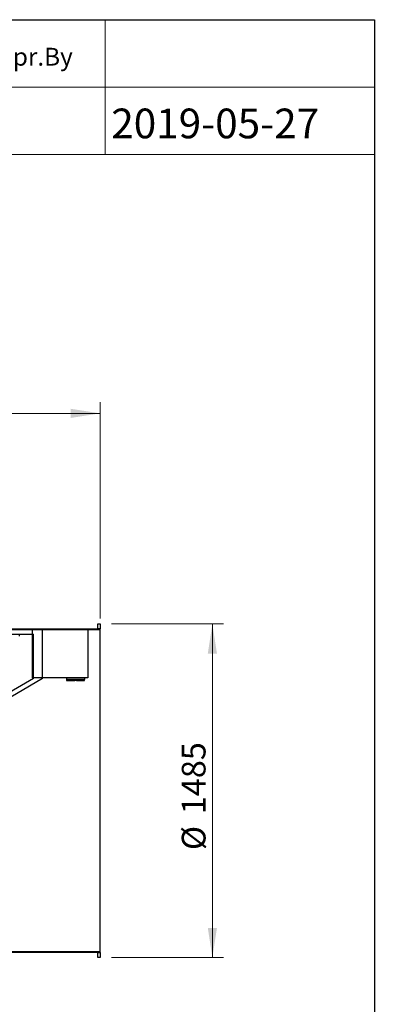
# Model space of a CAD drawing. Units: millimetres. Extents: x 8 to 201, y 4 to 288.
# Drawn here: x 169 to 201, y 200 to 288 of the extents above; entities that cross this region are included whole.
import ezdxf

# ---------------------------------------------------------------- set-up
doc = ezdxf.new("R2010")
doc.units = ezdxf.units.MM
doc.styles.add('SLDTEXTSTYLE1', font='TXT', dxfattribs={"width": 0.75})
doc.styles.add('SLDTEXTSTYLE2', font='TXT', dxfattribs={"width": 0.7})
doc.dimstyles.new('SLDDIMSTYLE0', dxfattribs={"dimtxt": 2.116667, "dimasz": 2.64, "dimexe": 0, "dimexo": 0.0625, "dimgap": 0.529167, "dimtad": 1, "dimlfac": 50, "dimrnd": 1e-09, "dimzin": 12, "dimdsep": 46, "dimtxsty": 'SLDTEXTSTYLE1', "dimsah": 1, "dimcen": 0.09, "dimadec": 0, "dimazin": 3, "dimtfac": 1, "dimtofl": 0, "dimtmove": 0, "dimatfit": 3, "dimfxl": 0, "dimfrac": 2, "dimtolj": 1, "dimtzin": 12, "dimarcsym": 0})

# ---------------------------------------------------------------- blocks, each defined once
blk = doc.blocks.new('_D_4')
at = {"color": 7, "linetype": 'Continuous', "lineweight": 18}
for p, q in [((177.559, 234.199), (187.559, 234.199)), ((186.559, 234.199), (186.559, 204.499)), ((177.559, 204.499), (187.559, 204.499))]:
    blk.add_line(p, q, dxfattribs=at)
for points in [[(186.559, 234.199), (186.151, 231.559), (186.967, 231.559)], [(186.559, 204.499), (186.967, 207.139), (186.151, 207.139)]]:
    blk.add_solid(points, dxfattribs=at)
at = {"color": 7, "linetype": 'Continuous', "lineweight": 18, "char_height": 2.1167, "attachment_point": 1, "rotation": 90, "style": 'SLDTEXTSTYLE1'}
for s, insert in [('1485', (183.83, 217.263)), ('%%c', (183.83, 214.068))]:
    blk.add_mtext(s, dxfattribs=dict(at, insert=insert))
blk = doc.blocks.new('_D_5')
at = {"color": 7, "linetype": 'Continuous', "lineweight": 18}
for p, q in [((120.559, 235.139), (120.559, 253.949)), ((176.559, 234.699), (176.559, 253.949)), ((176.559, 252.949), (120.559, 252.949))]:
    blk.add_line(p, q, dxfattribs=at)
for points in [[(120.559, 252.949), (123.199, 252.541), (123.199, 253.357)], [(176.559, 252.949), (173.919, 253.357), (173.919, 252.541)]]:
    blk.add_solid(points, dxfattribs=at)
at = {"color": 7, "linetype": 'Continuous', "lineweight": 18, "insert": (148.177, 255.677), "char_height": 2.1167, "attachment_point": 1, "style": 'SLDTEXTSTYLE1'}
blk.add_mtext('2800', dxfattribs=at)

msp = doc.modelspace()

# ---------------------------------------------------------------- hatches: boundary and pattern name
at = {"linetype": 'Continuous', "lineweight": 18}
h = msp.add_hatch(dxfattribs=at)
h.set_pattern_fill('ANSI34', angle=3e-322, style=0)
edge = h.paths.add_edge_path(flags=0)
edge.add_line((129.27699, 205.00427), (171.40711, 229.32811))
edge.add_line((171.40711, 229.32811), (171.40711, 233.69291))
edge.add_line((171.40711, 233.69291), (129.27699, 233.69291))
edge.add_line((129.27699, 233.69291), (125.90419, 233.69291))
edge.add_line((125.90419, 233.69291), (125.50739, 234.08971))
edge.add_line((125.50739, 234.08971), (122.13459, 234.08971))
edge.add_line((122.13459, 234.08971), (122.13459, 233.29611))
edge.add_line((122.13459, 233.29611), (129.27699, 233.29611))
edge.add_spline(control_points=[(129.27699, 233.29611), (133.25194, 233.29611), (137.22689, 233.29611), (141.20183, 233.29611), (145.25989, 233.29611), (149.31794, 233.29611), (153.37599, 233.29611), (156.29052, 233.29611), (159.20505, 233.29611), (162.11958, 233.29611), (164.95089, 233.29611), (167.7822, 233.29611), (170.61351, 233.29611)], knot_values=[0.0124652, 0.0124652, 0.0124652, 0.0124652, 0.60870767, 0.60870767, 0.60870767, 1.21741533, 1.21741533, 1.21741533, 1.65459511, 1.65459511, 1.65459511, 2.07929153, 2.07929153, 2.07929153, 2.07929153], weights=[1, 1, 1, 1, 1, 1, 1, 1, 1, 1, 1, 1, 1], degree=3, periodic=0)
edge.add_line((170.61351, 233.29611), (170.61351, 229.32811))
edge.add_spline(control_points=[(170.61351, 229.32811), (169.40504, 228.6304), (168.19657, 227.93269), (166.98809, 227.23498), (165.6964, 226.48922), (164.4047, 225.74346), (163.11301, 224.9977), (160.52962, 223.50618), (157.94623, 222.01466), (155.36284, 220.52313), (150.94058, 217.96994), (146.51832, 215.41675), (142.09606, 212.86356), (137.78759, 210.37606), (133.47913, 207.88857), (129.17066, 205.40107)], knot_values=[0.01441454, 0.01441454, 0.01441454, 0.01441454, 0.22372814, 0.22372814, 0.22372814, 0.44745628, 0.44745628, 0.44745628, 0.89491256, 0.89491256, 0.89491256, 1.66087039, 1.66087039, 1.66087039, 2.40711863, 2.40711863, 2.40711863, 2.40711863], weights=[1, 1, 1, 1, 1, 1, 1, 1, 1, 1, 1, 1, 1, 1, 1, 1], degree=3, periodic=0)
edge.add_line((129.17066, 205.40107), (122.13459, 205.40107))
edge.add_line((122.13459, 205.40107), (122.13459, 204.60747))
edge.add_line((122.13459, 204.60747), (125.50739, 204.60747))
edge.add_line((125.50739, 204.60747), (125.90419, 205.00427))
edge.add_line((125.90419, 205.00427), (129.27699, 205.00427))
h = msp.add_hatch(dxfattribs=at)
h.set_pattern_fill('ANSI34', style=0)
h.paths.add_polyline_path([(176.55851, 233.75859), (176.55851, 234.19859), (176.35851, 234.19859), (176.35851, 233.75859)], flags=0)
h = msp.add_hatch(dxfattribs=at)
h.set_pattern_fill('ANSI34', style=0)
h.paths.add_polyline_path([(176.55851, 233.75859), (167.66851, 233.75859), (167.66851, 233.69859), (176.55851, 233.69859)], flags=0)
h = msp.add_hatch(dxfattribs=at)
h.set_pattern_fill('ANSI34', angle=3e-322, style=0)
h.paths.add_polyline_path([(175.44592, 233.76667), (170.48592, 233.76667), (170.48592, 229.40187), (175.44592, 229.40187)], flags=0)
h = msp.add_hatch(dxfattribs=at)
h.set_pattern_fill('ANSI34', style=0)
h.paths.add_polyline_path([(174.25351, 229.25817), (173.55851, 229.25817), (173.55851, 229.17817), (174.25351, 229.17817)], flags=0)
h = msp.add_hatch(dxfattribs=at)
h.set_pattern_fill('ANSI34', style=0)
h.paths.add_polyline_path([(174.46351, 229.17817), (175.15851, 229.17817), (175.15851, 229.25817), (174.46351, 229.25817)], flags=0)
h = msp.add_hatch(dxfattribs=at)
h.set_pattern_fill('ANSI34', style=0)
h.paths.add_polyline_path([(120.55851, 204.49859), (125.48336, 204.49859), (125.92336, 204.93859), (176.55851, 204.93859), (176.55851, 204.99859), (125.89851, 204.99859), (125.45851, 204.55859), (120.55851, 204.55859)], flags=0)
h = msp.add_hatch(dxfattribs=at)
h.set_pattern_fill('ANSI34', style=0)
h.paths.add_polyline_path([(176.55851, 204.49859), (176.55851, 204.93859), (176.35851, 204.93859), (176.35851, 204.49859)], flags=0)

# ---------------------------------------------------------------- linework, layer by layer
at = {"color": 7, "linetype": 'Continuous', "lineweight": 25}
for p, q in [((21, 288), (201, 288)), ((201, 288), (201, 4)), ((176.35851, 233.75859), (176.35851, 234.19859)), ((176.35851, 234.19859), (176.55851, 234.19859)), ((176.55851, 234.19859), (176.55851, 233.75859)), ((129.27699, 233.69291), (171.40711, 233.69291)), ((129.27699, 233.29611), (170.61351, 233.29611)), ((167.66851, 233.75859), (176.55851, 233.75859)), ((167.66851, 233.69859), (176.55851, 233.69859)), ((169.37451, 233.11913), (169.37451, 233.29611)), ((170.48592, 233.76667), (170.48592, 229.40187)), ((170.48592, 233.76667), (175.44592, 233.76667)), ((170.61351, 229.32811), (170.61351, 233.29611)), ((171.40711, 229.32811), (171.40711, 233.69291)), ((175.44592, 233.76667), (175.44592, 229.40187)), ((176.55851, 233.75859), (176.35851, 233.75859)), ((176.55851, 233.69859), (176.55851, 233.75859)), ((176.55851, 204.99859), (176.55851, 233.69859)), ((170.61351, 229.32811), (129.17066, 205.40107)), ((171.40711, 229.32811), (129.27699, 205.00427)), ((175.44592, 229.40187), (170.48592, 229.40187)), ((173.55851, 229.40187), (173.55851, 229.25817)), ((174.25351, 229.25817), (173.55851, 229.25817)), ((173.55851, 229.25817), (173.55851, 229.17817)), ((173.55851, 229.17817), (174.25351, 229.17817)), ((174.25351, 229.25817), (174.25351, 229.17817)), ((175.15851, 229.25817), (174.46351, 229.25817)), ((174.46351, 229.17817), (174.46351, 229.25817)), ((174.46351, 229.17817), (175.15851, 229.17817)), ((175.15851, 229.40187), (175.15851, 229.25817)), ((175.15851, 229.17817), (175.15851, 229.25817)), ((176.55851, 204.99859), (125.89851, 204.99859)), ((176.55851, 204.93859), (125.92336, 204.93859)), ((176.35851, 204.93859), (176.55851, 204.93859)), ((176.35851, 204.49859), (176.35851, 204.93859)), ((176.55851, 204.49859), (176.35851, 204.49859)), ((176.55851, 204.93859), (176.55851, 204.99859)), ((176.55851, 204.93859), (176.55851, 204.49859))]:
    msp.add_line(p, q, dxfattribs=at)
at = {"color": 7, "linetype": 'Continuous', "lineweight": 18}
for p, q in [((21, 288), (201, 288)), ((177, 288), (177, 276)), ((201, 288), (201, 276)), ((21, 282), (201, 282)), ((21, 276), (201, 276))]:
    msp.add_line(p, q, dxfattribs=at)
at = {"color": 7, "linetype": 'Continuous', "lineweight": 25}
for points, knots in [([(174.46351, 229.25817), (174.46235, 229.25823), (174.46003, 229.25834), (174.44195, 229.25911), (174.41532, 229.25997), (174.38204, 229.26059), (174.34618, 229.26068), (174.31172, 229.26021), (174.2825, 229.25938), (174.26193, 229.25856), (174.25414, 229.2582), (174.25363, 229.25818), (174.25351, 229.25817)], [0, 0, 0, 0, 0.10729271, 0.2145826, 0.32194579, 0.42935701, 0.53668849, 0.64393687, 0.75122852, 0.85862221, 0.96601756, 1, 1, 1, 1]), ([(174.25351, 229.17817), (174.25406, 229.1782), (174.25542, 229.17826), (174.26842, 229.17882), (174.29239, 229.17966), (174.32401, 229.18037), (174.35948, 229.18063), (174.39482, 229.18034), (174.4261, 229.17961), (174.44961, 229.17878), (174.46182, 229.17825), (174.46303, 229.17819), (174.46351, 229.17817)], [0, 0, 0, 0, 0.0736529, 0.18088408, 0.28819054, 0.39557332, 0.50291428, 0.61016039, 0.71740675, 0.82474795, 0.93213068, 1, 1, 1, 1])]:
    msp.add_open_spline(points, degree=3, knots=knots, dxfattribs=at)

# ---------------------------------------------------------------- texts
at = {"color": 7, "linetype": 'Continuous', "lineweight": 0}
for s, insert, char_height, attachment_point, style in [('Appr.By', (170.1099, 285.49602), 1.5875, 2, 'SLDTEXTSTYLE1'), ('2019-05-27', (177.54393, 280.08482), 2.645833, 1, 'SLDTEXTSTYLE2')]:
    msp.add_mtext(s, dxfattribs=dict(at, insert=insert, char_height=char_height, attachment_point=attachment_point, style=style))

# ---------------------------------------------------------------- dimensions: what is measured, and where the dimension line sits
at = {"color": 7, "linetype": 'Continuous', "lineweight": 18}
dim = msp.add_linear_dim(base=(120.55851, 252.94859), p1=(176.55851, 233.69859), p2=(120.55851, 234.13859), angle=0, dimstyle='SLDDIMSTYLE0', dxfattribs=at)
dim.commit()
dim.dimension.update_dxf_attribs({"geometry": '_D_5', "text_midpoint": (151.305, 252.94859), "dimtype": 160})
dim = msp.add_linear_dim(base=(186.55851, 204.49859), p1=(176.55851, 234.19859), p2=(176.55851, 204.49859), angle=90, text='%%c<>', dimstyle='SLDDIMSTYLE0', dxfattribs=at)
dim.commit()
dim.dimension.update_dxf_attribs({"geometry": '_D_4', "text_midpoint": (186.55851, 218.79323), "dimtype": 160})

doc.saveas('drawing.dxf')
